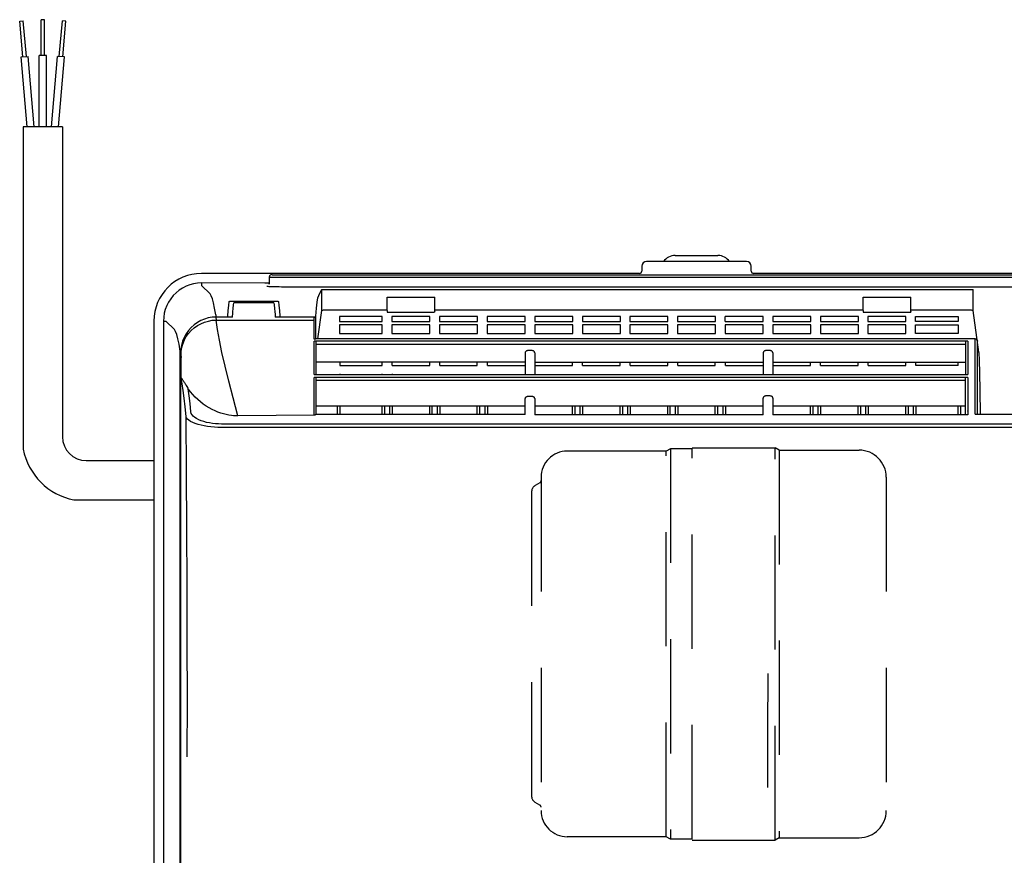
# Model space of a CAD drawing. Extents: x -277 to 805, y -325 to 306.
# Drawn here: x -277 to -70, y 16 to 192 of the extents above; entities that cross this region are included whole.
import ezdxf

# ---------------------------------------------------------------- set-up
doc = ezdxf.new("R2010")
doc.units = 0
doc.header["$LTSCALE"] = 20
doc.linetypes.add('DASHED', pattern=[2, 1.2, -0.8])
doc.layers.add('DETAIL', color=5, linetype='CONTINUOUS')
doc.layers.add('OUTLINE', color=3, linetype='CONTINUOUS')

msp = doc.modelspace()

# ---------------------------------------------------------------- linework, layer by layer
at = {"layer": 'DETAIL', "color": 5, "linetype": 'CONTINUOUS'}
for p, q in [((-277.196181, 191.561943), (-276.449009, 191.627312)), ((-276.54249, 184.090218), (-277.196181, 191.561943)), ((-275.795318, 184.155588), (-276.449009, 191.627312)), ((-271.960128, 191.888794), (-272.710154, 191.888794)), ((-272.710154, 184.388529), (-272.710154, 191.888794)), ((-271.960128, 184.388529), (-271.960128, 191.888794)), ((-268.874964, 184.155588), (-268.221273, 191.627312)), ((-267.474101, 191.561943), (-268.221273, 191.627312)), ((-268.127792, 184.090218), (-267.474101, 191.561943)), ((-276.916076, 184.057534), (-275.421731, 184.188272)), ((-274.126875, 169.387999), (-275.421731, 184.188272)), ((-273.085167, 169.387999), (-273.085167, 184.388529)), ((-271.585114, 184.388529), (-273.085167, 184.388529)), ((-271.585114, 169.387999), (-271.585114, 184.388529)), ((-270.543406, 169.387999), (-269.24855, 184.188272)), ((-267.754205, 184.057534), (-269.24855, 184.188272)), ((-275.632658, 169.387999), (-276.916076, 184.057534)), ((-269.037623, 169.387999), (-267.754205, 184.057534)), ((-276.460287, 169.387999), (-276.460287, 101.710528)), ((-268.209995, 169.387999), (-276.460287, 169.387999)), ((-268.209995, 169.387999), (-268.209995, 104.296639)), ((-124.513206, 141.09804), (-145.49634, 141.09804)), ((-139.504932, 142.356964), (-130.504614, 142.356964)), ((-146.996393, 138.597952), (-238.999646, 138.597952)), ((-146.496376, 140.098005), (-146.496376, 139.097969)), ((-123.513171, 139.097969), (-123.513171, 140.098005)), ((123.013153, 138.597952), (-123.013153, 138.597952)), ((-239.823245, 136.546683), (-240.649368, 136.416916)), ((-238.996168, 136.589529), (-239.823245, 136.546683)), ((-225.679421, 136.58927), (-238.996168, 136.589529)), ((-238.996168, 136.589529), (-238.996168, 136.089816)), ((-225.356149, 136.587241), (-225.679421, 136.58927)), ((-225.214207, 136.58553), (-225.356149, 136.587241)), ((-225.0912, 136.58342), (-225.214207, 136.58553)), ((-224.990791, 136.580971), (-225.0912, 136.58342)), ((-224.915957, 136.578258), (-224.990791, 136.580971)), ((-224.868987, 136.575364), (-224.915957, 136.578258)), ((-224.851159, 136.572372), (-224.868987, 136.575364)), ((-224.753782, 136.377559), (-224.851159, 136.572372)), ((-224.741218, 137.963867), (-224.753782, 137.852641)), ((-224.753782, 137.852641), (-224.753782, 136.377559)), ((-224.704224, 138.069519), (-224.741218, 137.963867)), ((-224.716612, 137.845889), (-224.621507, 137.839266)), ((-224.644655, 138.164299), (-224.704224, 138.069519)), ((-224.565497, 138.243457), (-224.644655, 138.164299)), ((-224.621507, 137.839266), (-224.470042, 137.832882)), ((-224.470717, 138.303026), (-224.565497, 138.243457)), ((-224.365066, 138.340019), (-224.470717, 138.303026)), ((-224.470042, 137.832882), (-224.264775, 137.826844)), ((-224.25384, 138.352582), (-224.365066, 138.340019)), ((-224.264775, 137.826844), (-224.009132, 137.821253)), ((-224.25384, 138.352582), (-224.222055, 138.345839)), ((-224.222055, 138.345839), (-224.140582, 138.339215)), ((-224.140582, 138.339215), (-224.010783, 138.332829)), ((-224.010783, 138.332829), (-223.834842, 138.32679)), ((-224.009132, 137.821253), (-223.707379, 137.816202)), ((-223.834842, 138.32679), (-223.615692, 138.321197)), ((-223.707379, 137.816202), (-222.986497, 137.808051)), ((-223.615692, 138.321197), (-223.356986, 138.316145)), ((-223.356986, 138.316145), (-222.738873, 138.307991)), ((-222.986497, 137.808051), (-222.150182, 137.802932)), ((-222.738873, 138.307991), (-222.021811, 138.302872)), ((-222.150182, 137.802932), (221.254191, 137.801187)), ((-222.021811, 138.302872), (-221.254191, 138.301129)), ((-221.254191, 138.301129), (222.021746, 138.302872)), ((-244.34645, 134.536701), (-244.939266, 133.943827)), ((-243.695418, 135.063731), (-244.34645, 134.536701)), ((-242.993427, 135.519356), (-243.695418, 135.063731)), ((-242.246249, 135.8997), (-242.993427, 135.519356)), ((-241.461181, 136.200401), (-242.246249, 135.8997)), ((-240.649368, 136.416916), (-241.461181, 136.200401)), ((-237.197075, 134.290723), (-238.996168, 136.089816)), ((-225.217787, 135.861445), (-225.253723, 135.877846)), ((-225.125395, 135.845104), (-225.217787, 135.861445)), ((-224.976825, 135.829162), (-225.125395, 135.845104)), ((-224.774268, 135.813932), (-224.976825, 135.829162)), ((-224.521574, 135.799698), (-224.774268, 135.813932)), ((-224.222838, 135.786658), (-224.521574, 135.799698)), ((-223.88205, 135.774967), (-224.222838, 135.786658)), ((-223.503472, 135.764771), (-223.88205, 135.774967)), ((-223.091613, 135.756204), (-223.503472, 135.764771)), ((-222.652222, 135.749405), (-223.091613, 135.756204)), ((-222.193398, 135.744501), (-222.652222, 135.749405)), ((-221.724151, 135.741563), (-222.193398, 135.744501)), ((221.254191, 135.740596), (-221.724151, 135.741563)), ((-214.387834, 133.990895), (-213.794127, 135.17867)), ((-213.794127, 135.17867), (-213.779863, 135.185559)), ((-213.794127, 135.17867), (-213.794127, 130.785341)), ((-213.779863, 135.185559), (-213.741814, 135.192389)), ((-213.741814, 135.192389), (-213.680277, 135.198928)), ((-213.680277, 135.198928), (-213.597331, 135.204931)), ((-213.597331, 135.204931), (-213.495679, 135.210236)), ((-213.495679, 135.210236), (-213.377479, 135.214756)), ((-213.377479, 135.214756), (-213.24444, 135.218416)), ((-213.24444, 135.218416), (-213.099612, 135.221108)), ((-213.099612, 135.221108), (-212.948531, 135.222733)), ((-212.948531, 135.222733), (-77.888053, 135.223276)), ((-77.888053, 135.223276), (-77.733766, 135.222733)), ((-77.733766, 135.222733), (-77.582686, 135.221108)), ((-77.582686, 135.221108), (-77.437857, 135.218416)), ((-77.437857, 135.218416), (-77.304818, 135.214756)), ((-77.304818, 135.214756), (-77.186618, 135.210236)), ((-77.186618, 135.210236), (-77.084966, 135.204931)), ((-77.084966, 135.204931), (-77.00202, 135.198928)), ((-77.00202, 135.198928), (-76.940484, 135.192389)), ((-76.940484, 135.192389), (-76.902435, 135.185559)), ((-76.902435, 135.185559), (-76.88817, 135.17867)), ((-76.88817, 130.785341), (-76.88817, 135.17867)), ((-245.921783, 132.590723), (-246.302111, 131.843387)), ((-245.466208, 133.292778), (-245.921783, 132.590723)), ((-244.939266, 133.943827), (-245.466208, 133.292778)), ((-236.958213, 133.915871), (-237.197075, 134.290723)), ((-236.71995, 133.288432), (-236.958213, 133.915871)), ((-236.482591, 132.409215), (-236.71995, 133.288432)), ((-236.246437, 131.279349), (-236.482591, 132.409215)), ((-233.289337, 131.85636), (-233.181743, 132.692869)), ((-233.181743, 132.692869), (-233.174989, 132.706809)), ((-233.174989, 132.706809), (-233.156978, 132.720124)), ((-233.156978, 132.720124), (-233.12865, 132.732208)), ((-233.12865, 132.732208), (-233.091309, 132.742645)), ((-233.091309, 132.742645), (-233.046382, 132.751133)), ((-233.046382, 132.751133), (-232.995358, 132.757429)), ((-232.995358, 132.757429), (-232.939818, 132.761329)), ((-232.939818, 132.761329), (-232.881778, 132.762654)), ((-232.881778, 132.762654), (-223.134345, 132.762654)), ((-232.269975, 132.086778), (-232.235052, 132.384963)), ((-232.235052, 132.384963), (-232.228855, 132.415377)), ((-223.787268, 132.415377), (-232.228855, 132.415377)), ((-223.787268, 132.415377), (-223.781071, 132.384963)), ((-223.781071, 132.384963), (-223.746148, 132.086778)), ((-223.134345, 132.762654), (-223.076305, 132.761329)), ((-223.076305, 132.761329), (-223.020765, 132.757429)), ((-223.020765, 132.757429), (-222.969741, 132.751133)), ((-222.969741, 132.751133), (-222.924814, 132.742645)), ((-222.924814, 132.742645), (-222.887473, 132.732208)), ((-222.887473, 132.732208), (-222.859145, 132.720124)), ((-222.859145, 132.720124), (-222.841134, 132.706809)), ((-222.841134, 132.706809), (-222.83438, 132.692869)), ((-222.83438, 132.692869), (-222.726786, 131.85636)), ((-214.850439, 131.28747), (-214.697094, 132.580799)), ((-214.697094, 132.580799), (-214.542774, 133.482882)), ((-214.542774, 133.482882), (-214.387834, 133.990895)), ((-200.007071, 133.629926), (-190.006718, 133.629926)), ((-200.006923, 130.800442), (-200.007071, 133.629926)), ((-190.006866, 130.80045), (-190.006718, 133.629926)), ((-100.003536, 133.629926), (-90.003182, 133.629926)), ((-100.003387, 130.800442), (-100.003536, 133.629926)), ((-90.00333, 130.80045), (-90.003182, 133.629926)), ((-246.602749, 131.058206), (-246.819135, 130.246511)), ((-246.302111, 131.843387), (-246.602749, 131.058206)), ((-236.011788, 129.900271), (-236.246437, 131.279349)), ((-233.503111, 129.606988), (-233.396526, 130.827212)), ((-233.396526, 130.827212), (-233.289337, 131.85636)), ((-232.443623, 130.292706), (-232.409027, 130.691878)), ((-232.409027, 130.691878), (-232.374362, 131.070886)), ((-232.374362, 131.070886), (-232.339632, 131.429718)), ((-232.339632, 131.429718), (-232.304836, 131.768355)), ((-232.304836, 131.768355), (-232.269975, 132.086778)), ((-223.746148, 132.086778), (-223.711287, 131.768355)), ((-223.711287, 131.768355), (-223.676491, 131.429718)), ((-223.676491, 131.429718), (-223.64176, 131.070886)), ((-223.64176, 131.070886), (-223.607096, 130.691878)), ((-223.607096, 130.691878), (-223.537973, 129.873382)), ((-222.726786, 131.85636), (-222.619597, 130.827212)), ((-222.619597, 130.827212), (-222.513012, 129.606988)), ((-215.002456, 129.607043), (-214.850439, 131.28747)), ((-213.794127, 130.785341), (-214.622227, 124.855119)), ((-213.776249, 130.800355), (-213.794127, 130.785341)), ((-213.729114, 130.814884), (-213.776249, 130.800355)), ((-213.654049, 130.828499), (-213.729114, 130.814884)), ((-213.553416, 130.840771), (-213.654049, 130.828499)), ((-213.430258, 130.851339), (-213.553416, 130.840771)), ((-213.288282, 130.859893), (-213.430258, 130.851339)), ((-213.131694, 130.866184), (-213.288282, 130.859893)), ((-212.965454, 130.870025), (-213.131694, 130.866184)), ((-212.794244, 130.871317), (-212.965454, 130.870025)), ((-200.007071, 130.871317), (-212.794244, 130.871317)), ((-200.006923, 130.800442), (-200.006482, 130.73304)), ((-200.006482, 130.73304), (-200.005759, 130.672638)), ((-200.005759, 130.672638), (-200.004804, 130.624212)), ((-200.004804, 130.624212), (-200.003693, 130.590829)), ((-200.003693, 130.590829), (-200.002484, 130.573623)), ((-200.002484, 130.573623), (-199.989616, 130.481468)), ((-199.989616, 130.481468), (-190.024174, 130.481468)), ((-190.011305, 130.573623), (-190.024174, 130.481468)), ((-190.011305, 130.573623), (-190.010095, 130.590851)), ((-190.010095, 130.590851), (-190.008984, 130.624235)), ((-190.008984, 130.624235), (-190.00803, 130.67266)), ((-190.00803, 130.67266), (-190.007307, 130.733059)), ((-190.007307, 130.733059), (-190.006866, 130.80045)), ((-100.003536, 130.871317), (-190.006718, 130.871317)), ((-100.003387, 130.800442), (-100.002946, 130.73304)), ((-100.002946, 130.73304), (-100.002223, 130.672638)), ((-100.002223, 130.672638), (-100.001269, 130.624212)), ((-100.001269, 130.624212), (-100.000157, 130.590829)), ((-100.000157, 130.590829), (-99.998949, 130.573623)), ((-99.998949, 130.573623), (-99.98608, 130.481468)), ((-99.98608, 130.481468), (-90.020638, 130.481468)), ((-90.007769, 130.573623), (-90.020638, 130.481468)), ((-90.007769, 130.573623), (-90.00656, 130.590851)), ((-90.00656, 130.590851), (-90.005449, 130.624235)), ((-90.005449, 130.624235), (-90.004495, 130.67266)), ((-90.004495, 130.67266), (-90.003771, 130.733059)), ((-90.003771, 130.733059), (-90.00333, 130.80045)), ((-77.888053, 130.871317), (-90.003182, 130.871317)), ((-77.716844, 130.870025), (-77.888053, 130.871317)), ((-77.550604, 130.866184), (-77.716844, 130.870025)), ((-77.394016, 130.859893), (-77.550604, 130.866184)), ((-77.25204, 130.851339), (-77.394016, 130.859893)), ((-77.128881, 130.840771), (-77.25204, 130.851339)), ((-77.028248, 130.828499), (-77.128881, 130.840771)), ((-76.953184, 130.814884), (-77.028248, 130.828499)), ((-76.906049, 130.800355), (-76.953184, 130.814884)), ((-76.88817, 130.785341), (-76.906049, 130.800355)), ((-75.67397, 122.090157), (-76.88817, 130.785341)), ((-249, 128.597598), (-249, -131.393987)), ((-246.948778, 129.420753), (-246.991577, 128.594119)), ((-246.991577, 128.594119), (-246.991577, -131.399315)), ((-246.991577, 128.594119), (-246.491864, 128.594119)), ((-246.819135, 130.246511), (-246.948778, 129.420753)), ((-244.692771, 126.795027), (-246.491864, 128.594119)), ((-239.864378, 128.294787), (-240.545713, 127.807935)), ((-239.135209, 128.700257), (-239.864378, 128.294787)), ((-238.366739, 129.020034), (-239.135209, 128.700257)), ((-239.132711, 128.037244), (-238.361375, 128.361475)), ((-237.57009, 129.250068), (-238.366739, 129.020034)), ((-238.361375, 128.361475), (-237.558984, 128.600925)), ((-236.757501, 129.388067), (-237.57009, 129.250068)), ((-237.558984, 128.600925), (-236.735561, 128.7529)), ((-235.941096, 129.43391), (-236.757501, 129.388067)), ((-236.735561, 128.7529), (-235.901436, 128.81576)), ((-236.011788, 129.900271), (-236.011788, 129.607027)), ((-235.941096, 129.433911), (-235.941096, 129.441379)), ((-232.512607, 129.433911), (-235.941096, 129.433911)), ((-235.852583, 128.816297), (-235.941096, 129.433911)), ((-235.852578, 128.816297), (-235.901374, 128.815762)), ((-235.643198, 126.857316), (-235.901374, 128.815762)), ((-235.852583, 128.816297), (-215.307612, 128.816297)), ((-233.503111, 129.441379), (-233.503111, 129.606988)), ((-232.512607, 129.433911), (-232.443623, 130.292706)), ((-223.537973, 129.873382), (-223.503516, 129.433911)), ((-215.307612, 129.433911), (-223.503516, 129.433911)), ((-222.513012, 129.606988), (-222.513012, 129.441379)), ((-215.307612, 124.806871), (-215.307612, 129.441379)), ((-215.229964, 129.423943), (-215.307612, 129.433911)), ((-215.157607, 129.394717), (-215.229964, 129.423943)), ((-215.095473, 129.348227), (-215.157607, 129.394717)), ((-215.047796, 129.287639), (-215.095473, 129.348227)), ((-215.017824, 129.217084), (-215.047796, 129.287639)), ((-215.007602, 129.141368), (-215.015527, 129.209868)), ((-215.002456, 124.865397), (-215.002456, 129.607043)), ((-201.015682, 129.540036), (-209.99885, 129.540036)), ((-209.99885, 129.540036), (-209.99885, 128.483676)), ((-209.99885, 128.483676), (-201.015682, 128.483676)), ((-201.015682, 128.483676), (-201.015682, 129.540036)), ((-191.015329, 129.540036), (-198.998461, 129.540036)), ((-198.998461, 129.540036), (-198.998461, 128.483676)), ((-198.998461, 128.483676), (-191.015329, 128.483676)), ((-191.015329, 128.483676), (-191.015329, 129.540036)), ((-181.014975, 129.540036), (-188.998107, 129.540036)), ((-188.998107, 129.540036), (-188.998107, 128.483676)), ((-188.998107, 128.483676), (-181.014975, 128.483676)), ((-181.014975, 128.483676), (-181.014975, 129.540036)), ((-171.014622, 129.540036), (-178.997753, 129.540036)), ((-178.997753, 129.540036), (-178.997753, 128.483676)), ((-178.997753, 128.483676), (-171.014622, 128.483676)), ((-171.014622, 128.483676), (-171.014622, 129.540036)), ((-161.014268, 129.540036), (-168.9974, 129.540036)), ((-168.9974, 129.540036), (-168.9974, 128.483676)), ((-168.9974, 128.483676), (-161.014268, 128.483676)), ((-161.014268, 128.483676), (-161.014268, 129.540036)), ((-151.013914, 129.540036), (-158.997046, 129.540036)), ((-158.997046, 129.540036), (-158.997046, 128.483676)), ((-158.997046, 128.483676), (-151.013914, 128.483676)), ((-151.013914, 128.483676), (-151.013914, 129.540036)), ((-141.013561, 129.540036), (-148.996693, 129.540036)), ((-148.996693, 129.540036), (-148.996693, 128.483676)), ((-148.996693, 128.483676), (-141.013561, 128.483676)), ((-141.013561, 128.483676), (-141.013561, 129.540036)), ((-131.013207, 129.540036), (-138.996339, 129.540036)), ((-138.996339, 129.540036), (-138.996339, 128.483676)), ((-138.996339, 128.483676), (-131.013207, 128.483676)), ((-131.013207, 128.483676), (-131.013207, 129.540036)), ((-121.012854, 129.540036), (-128.997564, 129.540036)), ((-128.979267, 128.483676), (-128.997564, 129.540036)), ((-128.979267, 128.483676), (-121.012854, 128.483676)), ((-121.012854, 128.483676), (-121.012854, 129.540036)), ((-111.0125, 129.540036), (-118.995632, 129.540036)), ((-118.995632, 129.540036), (-118.995632, 128.483676)), ((-118.995632, 128.483676), (-111.0125, 128.483676)), ((-111.0125, 128.483676), (-111.0125, 129.540036)), ((-108.995278, 129.540036), (-108.995278, 128.483676)), ((-101.012147, 129.540036), (-108.995278, 129.540036)), ((-108.995278, 128.483676), (-101.012147, 128.483676)), ((-101.012147, 128.483676), (-101.012147, 129.540036)), ((-91.011793, 129.540036), (-98.994925, 129.540036)), ((-98.994925, 129.540036), (-98.994925, 128.483676)), ((-98.994925, 128.483676), (-91.011793, 128.483676)), ((-91.011793, 128.483676), (-91.011793, 129.540036)), ((-88.994571, 129.539809), (-80.011404, 129.540052)), ((-88.994571, 128.483676), (-88.994571, 129.539809)), ((-80.011404, 128.483676), (-88.994571, 128.483676)), ((-80.011404, 129.540052), (-80.011404, 128.483676)), ((-244.444835, 126.415706), (-244.692771, 126.795027)), ((-244.197579, 125.774526), (-244.444835, 126.415706)), ((-241.732822, 126.610826), (-242.222675, 125.914115)), ((-241.171265, 127.244545), (-241.732822, 126.610826)), ((-241.720619, 125.981488), (-241.165027, 126.598614)), ((-240.545713, 127.807935), (-241.171265, 127.244545)), ((-241.165027, 126.598614), (-240.543883, 127.150294)), ((-240.543883, 127.150294), (-239.863212, 127.632005)), ((-239.863212, 127.632005), (-239.132711, 128.037244)), ((-235.242266, 124.595381), (-235.643198, 126.857316)), ((-209.99885, 127.807984), (-209.99885, 126.002894)), ((-201.015682, 127.807984), (-209.99885, 127.807984)), ((-201.015682, 126.002894), (-201.015682, 127.807984)), ((-191.015329, 127.807984), (-198.998461, 127.807984)), ((-198.998461, 127.807984), (-198.998461, 126.002894)), ((-191.015329, 126.002894), (-191.015329, 127.807984)), ((-181.014975, 127.807984), (-188.998107, 127.807984)), ((-188.998107, 127.807984), (-188.998107, 126.002894)), ((-181.014975, 126.002894), (-181.014975, 127.807984)), ((-171.014622, 127.807984), (-178.997753, 127.807984)), ((-178.997753, 127.807984), (-178.997753, 126.002894)), ((-171.014622, 126.002894), (-171.014622, 127.807984)), ((-161.014268, 127.807984), (-168.9974, 127.807984)), ((-168.9974, 127.807984), (-168.9974, 126.002894)), ((-161.014268, 126.002894), (-161.014268, 127.807984)), ((-151.013914, 127.807984), (-158.997046, 127.807984)), ((-158.997046, 127.807984), (-158.997046, 126.002894)), ((-151.013914, 126.002894), (-151.013914, 127.807984)), ((-141.013561, 127.807984), (-148.996693, 127.807984)), ((-148.996693, 127.807984), (-148.996693, 126.002894)), ((-141.013561, 126.002894), (-141.013561, 127.807984)), ((-131.013207, 127.807984), (-138.996339, 127.807984)), ((-138.996339, 127.807984), (-138.996339, 126.002894)), ((-131.013207, 126.002894), (-131.013207, 127.807984)), ((-128.995986, 127.807984), (-128.995986, 126.002894)), ((-121.012854, 127.807984), (-128.995986, 127.807984)), ((-121.012854, 126.002894), (-121.012854, 127.807984)), ((-118.995632, 127.807984), (-118.995632, 126.002894)), ((-111.0125, 127.807984), (-118.995632, 127.807984)), ((-111.0125, 126.002894), (-111.0125, 127.807984)), ((-101.012147, 127.807984), (-108.995278, 127.807984)), ((-108.995278, 127.807984), (-108.995278, 126.002894)), ((-101.012147, 126.002894), (-101.012147, 127.807984)), ((-91.011793, 127.807984), (-98.994925, 127.807984)), ((-98.994925, 127.807984), (-98.994925, 126.002894)), ((-91.011793, 126.002894), (-91.011793, 127.807984)), ((-88.994571, 127.807984), (-80.011404, 127.807984)), ((-88.994571, 126.002894), (-88.994571, 127.807984)), ((-80.011404, 127.807984), (-80.011404, 126.002894)), ((-243.951321, 124.872355), (-244.197579, 125.774526)), ((-243.706401, 123.710441), (-243.951321, 124.872355)), ((-242.96116, 124.364161), (-243.198323, 123.530853)), ((-242.634127, 125.162286), (-242.96116, 124.364161)), ((-242.817604, 124.088599), (-242.554941, 124.680711)), ((-242.222675, 125.914115), (-242.634127, 125.162286)), ((-242.554941, 124.680711), (-242.191912, 125.323086)), ((-242.191912, 125.323086), (-241.720619, 125.981488)), ((-234.704909, 122.02648), (-235.242266, 124.595381)), ((-215.307612, 124.806871), (-215.180879, 124.838575)), ((-78.002758, 124.370312), (-215.307612, 124.370312)), ((-215.307612, 117.337316), (-215.307612, 124.370312)), ((-215.180879, 124.838575), (-215.069747, 124.853134)), ((-215.069747, 124.853134), (-215.014265, 124.855119)), ((-76.502705, 124.855119), (-215.015362, 124.855119)), ((-215.007602, 124.370312), (-215.007602, 117.337316)), ((-215.006463, 124.870388), (-215.007288, 124.87204)), ((-214.993227, 124.855119), (-214.993577, 124.855341)), ((-209.99885, 126.002894), (-201.015682, 126.002894)), ((-198.998461, 126.002894), (-191.015329, 126.002894)), ((-188.998107, 126.002894), (-181.014975, 126.002894)), ((-178.997753, 126.002894), (-171.014622, 126.002894)), ((-168.9974, 126.002894), (-161.014268, 126.002894)), ((-158.997046, 126.002894), (-151.013914, 126.002894)), ((-148.996693, 126.002894), (-141.013561, 126.002894)), ((-138.996339, 126.002894), (-131.013207, 126.002894)), ((-128.995986, 126.002894), (-121.012854, 126.002894)), ((-118.995632, 126.002894), (-111.0125, 126.002894)), ((-108.995278, 126.002894), (-101.012147, 126.002894)), ((-98.994925, 126.002894), (-91.011793, 126.002894)), ((-80.011404, 126.002894), (-88.994571, 126.002894)), ((-78.502776, 124.370312), (-78.502776, 117.422912)), ((-78.002758, 124.370312), (-78.002758, 117.337316)), ((-76.502705, 109.751935), (-76.502705, 124.855119)), ((-76.502705, 124.855119), (-76.390985, 124.842478)), ((-76.390985, 124.842478), (-76.285316, 124.80539)), ((-76.285316, 124.80539), (-76.190761, 124.745881)), ((-76.190761, 124.745881), (-76.111829, 124.666925)), ((-76.111829, 124.666925), (-76.052345, 124.572342)), ((-76.052345, 124.572342), (-76.015296, 124.466685)), ((-76.015296, 124.466685), (-76.002687, 124.355101)), ((-76.002687, 124.355101), (-76.015224, 124.45563)), ((-76.002687, 109.034204), (-76.002687, 124.355101)), ((-243.463151, 122.290391), (-243.706401, 123.710441)), ((-243.463151, -12.352243), (-243.463151, 122.290391)), ((-243.341784, 122.67492), (-243.389815, 121.809367)), ((-243.198323, 123.530853), (-243.341784, 122.67492)), ((-243.292438, 121.864505), (-243.265291, 122.222602)), ((-243.265291, 122.222602), (-243.215346, 122.613133)), ((-243.215346, 122.613133), (-243.132852, 123.050992)), ((-243.132852, 123.050992), (-243.004443, 123.54531)), ((-243.004443, 123.54531), (-242.817604, 124.088599)), ((-78.502776, 123.670716), (-215.007602, 123.670716)), ((-170.97668, 122.086772), (-170.998732, 122.013243)), ((-170.939603, 122.15731), (-170.97668, 122.086772)), ((-170.889384, 122.220581), (-170.939603, 122.15731)), ((-170.828249, 122.274496), (-170.889384, 122.220581)), ((-170.757393, 122.318357), (-170.828249, 122.274496)), ((-170.67783, 122.351176), (-170.757393, 122.318357)), ((-170.592571, 122.371303), (-170.67783, 122.351176)), ((-170.506028, 122.377936), (-170.592571, 122.371303)), ((-169.505993, 122.377936), (-170.506028, 122.377936)), ((-169.421418, 122.371603), (-169.505993, 122.377936)), ((-169.337951, 122.352371), (-169.421418, 122.371603)), ((-169.257615, 122.319872), (-169.337951, 122.352371)), ((-169.185459, 122.27574), (-169.257615, 122.319872)), ((-169.123985, 122.22199), (-169.185459, 122.27574)), ((-169.073988, 122.159696), (-169.123985, 122.22199)), ((-169.036568, 122.089745), (-169.073988, 122.159696)), ((-169.013577, 122.014688), (-169.036568, 122.089745)), ((-120.974912, 122.086772), (-120.996964, 122.013243)), ((-120.937835, 122.15731), (-120.974912, 122.086772)), ((-120.887617, 122.220581), (-120.937835, 122.15731)), ((-120.826482, 122.274496), (-120.887617, 122.220581)), ((-120.755626, 122.318357), (-120.826482, 122.274496)), ((-120.676063, 122.351176), (-120.755626, 122.318357)), ((-120.590804, 122.371303), (-120.676063, 122.351176)), ((-120.504261, 122.377936), (-120.590804, 122.371303)), ((-119.504225, 122.377936), (-120.504261, 122.377936)), ((-119.41965, 122.371603), (-119.504225, 122.377936)), ((-119.336183, 122.352371), (-119.41965, 122.371603)), ((-119.255847, 122.319872), (-119.336183, 122.352371)), ((-119.183691, 122.27574), (-119.255847, 122.319872)), ((-119.122217, 122.22199), (-119.183691, 122.27574)), ((-119.07222, 122.159696), (-119.122217, 122.22199)), ((-119.0348, 122.089745), (-119.07222, 122.159696)), ((-119.011809, 122.014688), (-119.0348, 122.089745)), ((-75.64576, 121.821515), (-75.67397, 122.090157)), ((-243.389998, 121.809367), (-243.389998, -38.037912)), ((-243.389815, 121.809367), (-243.389998, 121.809367)), ((-243.30278, 121.520508), (-243.292438, 121.864505)), ((-243.299276, 121.181229), (-243.30278, 121.520508)), ((-243.299275, 121.181207), (-243.297702, 121.120027)), ((-243.297702, 121.120027), (-243.29646, 121.052502)), ((-243.29646, 121.052502), (-243.295891, 120.977604)), ((-243.295891, 116.600101), (-243.295891, 120.977604)), ((-234.039028, 119.147628), (-234.704909, 122.02648)), ((-170.998732, 122.013243), (-171.006046, 121.938311)), ((-171.006046, 121.938311), (-171.006046, 117.422912)), ((-169.005975, 121.938311), (-169.013577, 122.014688)), ((-169.005975, 121.938311), (-169.005975, 117.422912)), ((-120.996964, 122.013243), (-121.004278, 121.938311)), ((-121.004278, 121.938311), (-121.004278, 117.422912)), ((-119.004207, 121.938311), (-119.011809, 122.014688)), ((-119.004207, 121.938311), (-119.004207, 117.422912)), ((-75.617892, 121.421275), (-75.64576, 121.821515)), ((-75.590626, 120.891771), (-75.617892, 121.421275)), ((-75.564204, 120.237308), (-75.590626, 120.891771)), ((-75.538825, 119.463134), (-75.564204, 120.237308)), ((-233.254477, 115.957183), (-234.039028, 119.147628)), ((-171.006046, 119.931478), (-215.007602, 119.931478)), ((-209.94633, 119.931478), (-209.94633, 119.25229)), ((-209.94633, 119.25229), (-201.068202, 119.25229)), ((-201.068202, 119.25229), (-201.068202, 119.931478)), ((-198.945941, 119.25229), (-198.945941, 119.931478)), ((-198.945941, 119.25229), (-191.067848, 119.25229)), ((-191.067848, 119.25229), (-191.067848, 119.931478)), ((-188.945588, 119.25229), (-188.945588, 119.931478)), ((-188.945588, 119.25229), (-181.067495, 119.25229)), ((-181.067495, 119.25229), (-181.067495, 119.931478)), ((-178.945234, 119.25229), (-178.945234, 119.931478)), ((-178.945234, 119.25229), (-171.006046, 119.25229)), ((-169.005975, 119.931478), (-121.004278, 119.931478)), ((-169.005975, 119.25229), (-161.066787, 119.25229)), ((-161.066787, 119.25229), (-161.066787, 119.931478)), ((-158.944527, 119.25229), (-158.944527, 119.931478)), ((-158.944527, 119.25229), (-151.066434, 119.25229)), ((-151.066434, 119.25229), (-151.066434, 119.931478)), ((-148.944173, 119.25229), (-148.944173, 119.931478)), ((-148.944173, 119.25229), (-141.06608, 119.25229)), ((-141.06608, 119.25229), (-141.06608, 119.931478)), ((-138.94382, 119.25229), (-138.94382, 119.931478)), ((-138.94382, 119.25229), (-131.065727, 119.25229)), ((-131.065727, 119.25229), (-131.065727, 119.931478)), ((-128.943466, 119.25229), (-128.943466, 119.931478)), ((-128.943466, 119.25229), (-121.004278, 119.25229)), ((-119.004207, 119.931478), (-78.502776, 119.931478)), ((-119.004207, 119.25229), (-111.06502, 119.25229)), ((-111.06502, 119.25229), (-111.06502, 119.931478)), ((-108.942759, 119.25229), (-108.942759, 119.931478)), ((-108.942759, 119.25229), (-101.064666, 119.25229)), ((-101.064666, 119.25229), (-101.064666, 119.931478)), ((-98.942405, 119.25229), (-98.942405, 119.931478)), ((-98.942405, 119.25229), (-91.064312, 119.25229)), ((-91.064312, 119.25229), (-91.064312, 119.931478)), ((-88.942052, 119.25229), (-88.942052, 119.931478)), ((-80.063923, 119.25229), (-88.942052, 119.25229)), ((-80.063923, 119.25229), (-80.063923, 119.931478)), ((-75.514637, 118.574077), (-75.538825, 119.463134)), ((-75.491777, 117.575221), (-75.514637, 118.574077)), ((-243.295891, 116.600121), (-243.295772, 116.608801)), ((-243.075396, 115.39522), (-243.295891, 116.600101)), ((-243.295772, 116.608801), (-243.295446, 116.616197)), ((-243.295446, 116.616197), (-243.294982, 116.622211)), ((-243.294982, 116.622211), (-243.294417, 116.627224)), ((-243.294417, 116.627224), (-243.293781, 116.631435)), ((-243.293781, 116.631435), (-243.293116, 116.634889)), ((-243.293116, 116.634889), (-243.292444, 116.637741)), ((-243.292444, 116.637741), (-243.291757, 116.640177)), ((-243.291757, 116.640177), (-243.29105, 116.642306)), ((-243.29105, 116.642306), (-243.290317, 116.644192)), ((-243.290317, 116.644192), (-243.289553, 116.645879)), ((-243.289553, 116.645879), (-243.288751, 116.647398)), ((-243.288751, 116.647398), (-243.287907, 116.648768)), ((-243.287907, 116.648768), (-243.287012, 116.65)), ((-243.287012, 116.65), (-243.286062, 116.651102)), ((-243.286062, 116.651102), (-243.285048, 116.652076)), ((-243.285048, 116.652076), (-243.283964, 116.65292)), ((-243.283964, 116.65292), (-243.282803, 116.653629)), ((-243.282803, 116.653629), (-243.281557, 116.654196)), ((-243.281557, 116.654196), (-243.28022, 116.654612)), ((-243.28022, 116.654612), (-243.278784, 116.654867)), ((-243.278784, 116.654867), (-243.277242, 116.654947)), ((-243.277242, 116.654947), (-243.275587, 116.654839)), ((-243.275587, 116.654839), (-243.273814, 116.65453)), ((-243.273814, 116.65453), (-243.271917, 116.654007)), ((-243.271917, 116.654007), (-243.269891, 116.653256)), ((-243.269891, 116.653256), (-243.267734, 116.652266)), ((-243.267734, 116.652266), (-243.265428, 116.651018)), ((-243.265428, 116.651018), (-243.262944, 116.649482)), ((-243.262944, 116.649482), (-243.260248, 116.647619)), ((-243.260248, 116.647619), (-243.257309, 116.645386)), ((-243.257309, 116.645386), (-243.254093, 116.642731)), ((-243.254093, 116.642731), (-243.250566, 116.639599)), ((-243.250566, 116.639599), (-243.246692, 116.635932)), ((-243.246692, 116.635932), (-243.242433, 116.631665)), ((-243.242433, 116.631665), (-243.237751, 116.62673)), ((-243.237751, 116.62673), (-243.232605, 116.621056)), ((-243.232605, 116.621056), (-243.226954, 116.614567)), ((-243.226954, 116.614567), (-243.220752, 116.607188)), ((-243.220752, 116.607188), (-243.213954, 116.598837)), ((-243.213954, 116.598837), (-243.206491, 116.589407)), ((-243.206491, 116.589407), (-243.198271, 116.578758)), ((-243.198271, 116.578758), (-243.189191, 116.566732)), ((-243.189191, 116.566732), (-243.179159, 116.553185)), ((-243.179159, 116.553185), (-243.16815, 116.538063)), ((-243.16815, 116.538063), (-243.156188, 116.521392)), ((-243.156188, 116.521392), (-243.143304, 116.503209)), ((-243.143304, 116.503209), (-243.114886, 116.462508)), ((-243.114886, 116.462508), (-243.083172, 116.416435)), ((-243.083172, 116.416435), (-243.03, 116.338312)), ((-243.03, 116.338312), (-242.880186, 116.115737)), ((-242.880186, 116.115737), (-242.706042, 115.854663)), ((-242.706042, 115.854663), (-242.580073, 115.664)), ((-232.364269, 112.45897), (-233.254477, 115.957183)), ((-215.307612, 117.337316), (-78.002758, 117.337316)), ((-78.002758, 116.769164), (-215.307612, 116.769164)), ((-215.307612, 108.819153), (-215.307612, 116.769164)), ((-215.007602, 116.769164), (-215.007602, 108.939986)), ((-78.501063, 116.107573), (-215.007602, 116.107573)), ((-209.976206, 117.478718), (-209.975162, 117.422912)), ((-201.037827, 117.422912), (-201.038326, 117.478718)), ((-198.975817, 117.478718), (-198.974773, 117.422912)), ((-78.502776, 108.950548), (-78.502776, 116.769164)), ((-78.002758, 116.769164), (-78.002758, 109.747099)), ((-75.470382, 116.472131), (-75.491777, 117.575221)), ((-75.450616, 115.272978), (-75.470382, 116.472131)), ((-242.856319, 113.986673), (-243.075396, 115.39522)), ((-242.638922, 112.376035), (-242.856319, 113.986673)), ((-242.580073, 115.664), (-242.417735, 115.415164)), ((-242.417735, 115.415164), (-242.319705, 115.262784)), ((-242.319705, 115.262784), (-242.207818, 115.086551)), ((-242.207818, 115.086551), (-242.079442, 114.880869)), ((-242.079442, 114.880869), (-241.858104, 114.518144)), ((-241.858104, 114.518144), (-241.782427, 114.396095)), ((-241.337611, 113.750584), (-241.782427, 114.396095)), ((-241.592183, 112.919011), (-241.78237, 114.396013)), ((-75.43265, 113.988585), (-75.450616, 115.272978)), ((-75.377759, 109.034221), (-75.43265, 113.988585)), ((-242.423456, 110.565059), (-242.638922, 112.376035)), ((-241.403526, 111.286669), (-241.592183, 112.919011)), ((-240.850596, 113.154143), (-241.337611, 113.750584)), ((-240.335997, 112.606213), (-240.850596, 113.154143)), ((-239.797009, 112.098429), (-240.335997, 112.606213)), ((-239.228058, 111.619903), (-239.797009, 112.098429)), ((-231.384494, 108.660445), (-232.364269, 112.45897)), ((-170.997908, 112.376266), (-171.006046, 112.299788)), ((-171.006046, 108.944476), (-171.006046, 112.299788)), ((-170.973445, 112.450955), (-170.997908, 112.376266)), ((-170.93351, 112.520567), (-170.973445, 112.450955)), ((-170.880044, 112.58226), (-170.93351, 112.520567)), ((-170.815506, 112.634078), (-170.880044, 112.58226)), ((-170.742498, 112.674791), (-170.815506, 112.634078)), ((-170.664119, 112.703561), (-170.742498, 112.674791)), ((-170.584453, 112.720126), (-170.664119, 112.703561)), ((-170.507772, 112.725391), (-170.584453, 112.720126)), ((-169.507726, 112.728495), (-170.507772, 112.725398)), ((-169.431039, 112.723682), (-169.507726, 112.728488)), ((-169.351151, 112.707569), (-169.431039, 112.723682)), ((-169.272321, 112.679156), (-169.351151, 112.707569)), ((-169.198675, 112.638614), (-169.272321, 112.679156)), ((-169.133443, 112.586755), (-169.198675, 112.638614)), ((-169.07936, 112.524848), (-169.133443, 112.586755)), ((-169.038959, 112.454903), (-169.07936, 112.524848)), ((-169.014209, 112.379802), (-169.038959, 112.454903)), ((-169.005975, 112.30288), (-169.014209, 112.379802)), ((-169.005975, 112.30288), (-169.005975, 108.915525)), ((-120.996106, 112.508263), (-121.004278, 112.431588)), ((-121.004278, 108.919199), (-121.004278, 112.431588)), ((-120.971546, 112.583128), (-120.996106, 112.508263)), ((-120.931459, 112.652883), (-120.971546, 112.583128)), ((-120.87779, 112.714678), (-120.931459, 112.652883)), ((-120.813035, 112.766528), (-120.87779, 112.714678)), ((-120.739875, 112.807182), (-120.813035, 112.766528)), ((-120.661482, 112.835823), (-120.739875, 112.807182)), ((-120.58194, 112.852251), (-120.661482, 112.835823)), ((-120.505482, 112.85742), (-120.58194, 112.852251)), ((-119.505437, 112.859598), (-120.505482, 112.857428)), ((-119.428975, 112.85474), (-119.505437, 112.859589)), ((-119.349279, 112.838629), (-119.428975, 112.85474)), ((-119.270571, 112.810238), (-119.349279, 112.838629)), ((-119.196966, 112.769705), (-119.270571, 112.810238)), ((-119.131725, 112.717827), (-119.196966, 112.769705)), ((-119.077623, 112.655882), (-119.131725, 112.717827)), ((-119.037208, 112.585894), (-119.077623, 112.655882)), ((-119.012446, 112.51074), (-119.037208, 112.585894)), ((-119.004207, 112.433753), (-119.012446, 112.51074)), ((-119.004207, 112.433753), (-119.004207, 108.919326)), ((-242.210151, 108.555735), (-242.423456, 110.565059)), ((-241.216559, 109.500444), (-241.403526, 111.286669)), ((-238.631567, 111.170477), (-239.228058, 111.619903)), ((-238.018057, 110.756124), (-238.631567, 111.170477)), ((-237.39612, 110.380083), (-238.018057, 110.756124)), ((-236.774708, 110.044794), (-237.39612, 110.380083)), ((-236.160934, 109.750782), (-236.774708, 110.044794)), ((-235.55693, 109.495933), (-236.160934, 109.750782)), ((-215.007602, 110.803111), (-171.006046, 110.803111)), ((-210.498791, 110.803111), (-210.498791, 108.940484)), ((-209.94617, 110.803111), (-209.94633, 108.940545)), ((-201.068202, 108.941521), (-201.068361, 110.803111)), ((-200.515741, 108.941582), (-200.515741, 110.803111)), ((-199.498402, 110.803111), (-199.498402, 108.941688)), ((-198.945782, 110.803111), (-198.945941, 108.941744)), ((-191.067848, 108.942547), (-191.068008, 110.803111)), ((-190.515387, 108.942603), (-190.515387, 110.803111)), ((-189.498049, 110.803111), (-189.498049, 108.942707)), ((-188.945428, 110.803111), (-188.945588, 108.942763)), ((-181.067495, 108.943532), (-181.067654, 110.803111)), ((-180.515034, 108.943584), (-180.515034, 110.803111)), ((-179.497695, 110.803111), (-179.497695, 108.94368)), ((-178.945074, 110.803111), (-178.945234, 108.943732)), ((-169.005975, 110.803111), (-121.004278, 110.803111)), ((-161.066787, 108.945332), (-161.066947, 110.803111)), ((-160.514326, 108.945379), (-160.514326, 110.803111)), ((-159.496988, 110.803111), (-159.496988, 108.945466)), ((-158.944367, 110.803111), (-158.944527, 108.945513)), ((-151.066434, 108.946164), (-151.066593, 110.803111)), ((-150.513973, 108.946206), (-150.513973, 110.803111)), ((-149.496634, 110.803111), (-149.496634, 108.946283)), ((-148.944014, 110.803111), (-148.944173, 108.946325)), ((-141.06608, 108.946927), (-141.06624, 110.803111)), ((-140.513619, 108.946969), (-140.513619, 110.803111)), ((-139.496281, 110.803111), (-139.496281, 108.947047)), ((-138.94366, 110.803111), (-138.94382, 108.947089)), ((-131.065727, 108.947641), (-131.065886, 110.803111)), ((-130.513266, 108.947678), (-130.513266, 110.803111)), ((-129.495927, 110.803111), (-129.495927, 108.947747)), ((-128.943307, 110.803111), (-128.943466, 108.947784)), ((-119.004207, 110.803111), (-78.502776, 110.803111)), ((-111.06502, 108.948917), (-111.065179, 110.803111)), ((-110.512559, 108.94895), (-110.512559, 110.803111)), ((-109.49522, 110.803111), (-109.49522, 108.94901)), ((-108.942599, 110.803111), (-108.942759, 108.949043)), ((-101.064666, 108.949474), (-101.064826, 110.803111)), ((-100.512205, 108.949503), (-100.512205, 110.803111)), ((-99.494866, 110.803111), (-99.494866, 108.949556)), ((-98.942246, 110.803111), (-98.942405, 108.949584)), ((-91.064312, 108.949987), (-91.064472, 110.803111)), ((-90.511851, 108.950012), (-90.511851, 110.803111)), ((-89.494513, 110.803111), (-89.494513, 108.950057)), ((-88.941892, 110.803111), (-88.942052, 108.950082)), ((-80.063923, 108.950478), (-80.064083, 110.803111)), ((-79.511463, 108.950503), (-79.511463, 110.803111)), ((-78.003695, 109.650826), (-78.003724, 108.921455)), ((-78.003695, 109.650837), (-78.002758, 109.747103)), ((-76.503649, 109.016869), (-76.503623, 109.655674)), ((-76.503624, 109.655686), (-76.502705, 109.751939)), ((-242.129291, 96.793569), (-242.210151, 108.555735)), ((-242.125192, 108.287039), (-242.210151, 108.555735)), ((-242.129291, 96.793569), (-242.210151, 108.555735)), ((-241.938942, 108.020033), (-242.125192, 108.287039)), ((-241.65608, 107.759697), (-241.938942, 108.020033)), ((-241.283877, 107.510793), (-241.65608, 107.759697)), ((-241.14254, 109.205458), (-241.216559, 109.500444)), ((-240.980742, 108.912938), (-241.14254, 109.205458)), ((-240.735228, 108.628283), (-240.980742, 108.912938)), ((-240.412304, 108.356604), (-240.735228, 108.628283)), ((-240.019984, 108.102438), (-240.412304, 108.356604)), ((-239.567138, 107.869461), (-240.019984, 108.102438)), ((-239.063234, 107.66064), (-239.567138, 107.869461)), ((-238.517867, 107.478161), (-239.063234, 107.66064)), ((-234.965127, 109.278548), (-235.55693, 109.495933)), ((-234.383708, 109.095797), (-234.965127, 109.278548)), ((-233.809723, 108.945458), (-234.383708, 109.095797)), ((-233.253881, 108.828829), (-233.809723, 108.945458)), ((-232.732222, 108.746049), (-233.253881, 108.828829)), ((-232.246905, 108.693161), (-232.732222, 108.746049)), ((-231.799844, 108.666034), (-232.246905, 108.693161)), ((-231.384161, 108.660446), (-231.799844, 108.666034)), ((-223.352013, 108.741348), (-231.384494, 108.660445)), ((-215.307612, 108.819153), (-223.352013, 108.741348)), ((-215.273265, 108.821239), (-215.307612, 108.819153)), ((-215.239716, 108.826743), (-215.273265, 108.821239)), ((-215.20826, 108.835202), (-215.239716, 108.826743)), ((-215.179823, 108.845866), (-215.20826, 108.835202)), ((-215.153367, 108.858708), (-215.179823, 108.845866)), ((-215.128418, 108.873848), (-215.153367, 108.858708)), ((-215.105086, 108.891266), (-215.128418, 108.873848)), ((-215.083644, 108.910841), (-215.105086, 108.891266)), ((-215.083644, 108.910841), (-215.055295, 108.932197)), ((-215.055295, 108.932197), (-215.028439, 108.939993)), ((-171.006046, 108.944476), (-215.028437, 108.939986)), ((-121.004278, 108.919199), (-169.005975, 108.915525)), ((-78.003725, 108.921457), (-119.004207, 108.919326)), ((-76.503649, 109.016864), (76.002687, 109.016864)), ((-240.831574, 107.277578), (-241.283877, 107.510793)), ((-240.3094, 107.063541), (-240.831574, 107.277578)), ((-239.728279, 106.87152), (-240.3094, 107.063541)), ((-239.099279, 106.703637), (-239.728279, 106.87152)), ((-238.4322, 106.56112), (-239.099279, 106.703637)), ((-237.939531, 107.323254), (-238.517867, 107.478161)), ((-237.734224, 106.444422), (-238.4322, 106.56112)), ((-237.33445, 107.196324), (-237.939531, 107.323254)), ((-237.012956, 106.35402), (-237.734224, 106.444422)), ((-236.709216, 107.097817), (-237.33445, 107.196324)), ((-236.278999, 106.29039), (-237.012956, 106.35402)), ((-236.073018, 107.028199), (-236.709216, 107.097817)), ((-235.542847, 106.25331), (-236.278999, 106.29039)), ((-235.43495, 106.987203), (-236.073018, 107.028199)), ((-234.813269, 106.241875), (-235.542847, 106.25331)), ((-234.802731, 106.973844), (-235.43495, 106.987203)), ((234.81327, 106.241879), (-234.813269, 106.241879)), ((234.802731, 106.973844), (-234.802731, 106.973844)), ((-263.209818, 99.296463), (-249, 99.296463)), ((-242.065453, 84.945245), (-242.129291, 96.793569)), ((-242.065453, 84.945245), (-242.129291, 96.793569)), ((-265.79593, 91.046171), (-249, 91.046171)), ((-242.018751, 73.032361), (-242.065453, 84.945245)), ((-241.989262, 61.074961), (-242.018751, 73.032361)), ((-241.977033, 49.092835), (-241.989262, 61.074961)), ((-120.007673, 42.577825), (-119.985347, 54.548302)), ((-241.982086, 37.106192), (-241.977033, 49.092835)), ((-120.047235, 30.644105), (-120.007673, 42.577825))]:
    msp.add_line(p, q, dxfattribs=at)
at = {"layer": 'DETAIL', "color": 5, "linetype": 'DASHED'}
for p, q in [((-140.504968, 101.786557), (-141.371024, 101.28654)), ((-140.504968, 101.786557), (-140.504968, 19.783658)), ((-135.904805, 101.786557), (-140.504968, 101.786557)), ((-135.904805, 101.986564), (-118.50419, 101.986564)), ((-135.904805, 19.783658), (-135.904805, 101.786557)), ((-118.50419, 19.583651), (-118.50419, 101.986564)), ((-117.638134, 101.486547), (-118.50419, 101.986564)), ((-117.638134, 101.486547), (-117.638134, 20.083668)), ((-117.638134, 101.486547), (-100.853566, 101.486547)), ((-141.371024, 101.28654), (-162.155733, 101.28654)), ((-141.371024, 20.283676), (-141.371024, 101.28654)), ((-167.655928, 95.786315), (-167.655928, 25.7839)), ((-95.153364, 95.786311), (-95.153364, 25.783904)), ((-167.905937, 94.641967), (-168.905972, 94.064596)), ((-169.655998, 92.765492), (-169.655998, 28.804723)), ((-167.905937, 26.928248), (-168.905972, 27.505619)), ((-141.371024, 20.283676), (-162.155733, 20.283676)), ((-140.504968, 19.783658), (-141.371024, 20.283676)), ((-135.904805, 19.783658), (-140.504968, 19.783658)), ((-135.904805, 19.583651), (-118.50419, 19.583651)), ((-117.638134, 20.083668), (-118.50419, 19.583651)), ((-117.638134, 20.083668), (-100.853566, 20.083668))]:
    msp.add_line(p, q, dxfattribs=at)
at = {"layer": 'DETAIL', "color": 5, "linetype": 'CONTINUOUS'}
for centre, radius, start, end in [((-145.49634, 140.098005), 1.000035, 90, 180), ((-139.504932, 139.356858), 3.000106, 90, 144.523191), ((-130.504614, 139.356858), 3.000106, 35.476809, 90), ((-124.513206, 140.098005), 1.000035, 0, 90), ((-238.999646, 128.597598), 10.000354, 90, 180), ((-146.996393, 139.097969), 0.500018, 270, 0), ((-123.013153, 139.097969), 0.500018, 180, 270), ((-263.209818, 104.296639), 5.000177, 180, 270), ((-263.209818, 104.296639), 13.500477, 191.043666, 258.956334)]:
    msp.add_arc(centre, radius, start, end, dxfattribs=at)
at = {"layer": 'DETAIL', "color": 5, "linetype": 'DASHED'}
for centre, radius, start, end in [((-100.853566, 95.786345), 5.700202, 0, 90), ((-162.155733, 95.786345), 5.500194, 90, 180), ((-168.155945, 92.765512), 1.500053, 120, 180), ((-168.155945, 95.074995), 0.500018, 299.999977, 359.999953), ((-168.155945, 28.804703), 1.500053, 180, 240), ((-168.155945, 26.49522), 0.500018, 0.000047, 60.000023), ((-162.155733, 25.78387), 5.500194, 180, 270), ((-100.853566, 25.78387), 5.700202, 270, 0)]:
    msp.add_arc(centre, radius, start, end, dxfattribs=at)
at = {"layer": 'OUTLINE', "color": 3, "linetype": 'CONTINUOUS'}
for p, q in [((-124.513206, 141.09804), (-145.49634, 141.09804)), ((-139.504932, 142.356964), (-130.504614, 142.356964)), ((-146.996393, 138.597952), (-238.999646, 138.597952)), ((-146.496376, 140.098005), (-146.496376, 139.097969)), ((-123.513171, 139.097969), (-123.513171, 140.098005)), ((123.013153, 138.597952), (-123.013153, 138.597952)), ((-249, 128.597598), (-249, -131.393987))]:
    msp.add_line(p, q, dxfattribs=at)
for centre, radius, start, end in [((-145.49634, 140.098005), 1.000035, 90, 180), ((-139.504932, 139.356858), 3.000106, 90, 144.523191), ((-130.504614, 139.356858), 3.000106, 35.476809, 90), ((-124.513206, 140.098005), 1.000035, 0, 90), ((-238.999646, 128.597598), 10.000354, 90, 180), ((-123.013153, 139.097969), 0.500018, 180, 270)]:
    msp.add_arc(centre, radius, start, end, dxfattribs=at)

doc.saveas('drawing.dxf')
